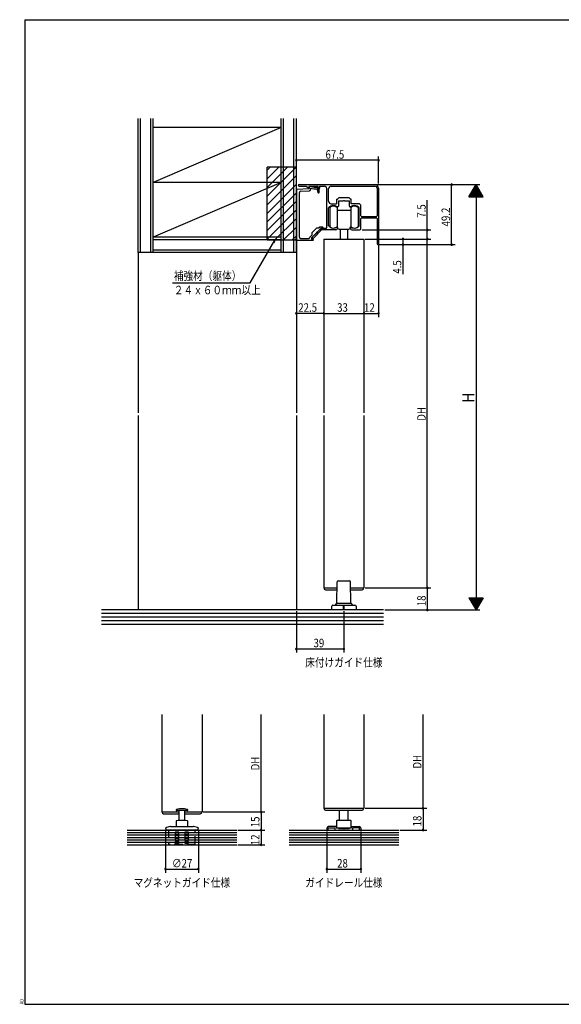
# Model space of a CAD drawing. Extents: x 19 to 1166, y 16 to 831.
# Drawn here: x 19 to 464, y 16 to 825 of the extents above; entities that cross this region are included whole.
import ezdxf
from ezdxf.enums import TextEntityAlignment as Align

# ---------------------------------------------------------------- set-up
doc = ezdxf.new("R2010")
doc.units = 0
doc.linetypes.add('DASHED2', pattern=[9.525, 6.35, -3.175])
for name, color, linetype in [('KI1', 7, 'CONTINUOUS'), ('KI2', 4, 'CONTINUOUS'), ('MJ', 2, 'CONTINUOUS'), ('OS', 2, 'CONTINUOUS'), ('SU', 3, 'CONTINUOUS'), ('TS', 6, 'DASHED2'), ('WK', 7, 'CONTINUOUS')]:
    doc.layers.add(name, color=color, linetype=linetype)
doc.styles.get("Standard").update_dxf_attribs({"font": 'romans.shx', "width": 0.83, "bigfont": 'extfont.shx'})

msp = doc.modelspace()

# ---------------------------------------------------------------- linework, layer by layer
at = {"layer": 'KI1'}
for p, q in [((248.59, 689.31), (310.94, 689.31)), ((248.59, 688.01), (254.44, 688.01)), ((254.44, 688.01), (256.47, 686.66)), ((256.64, 688.01), (263.84, 688.01)), ((256.64, 688.01), (256.92, 686.99)), ((256.94, 688.01), (256.94, 686.11)), ((256.94, 688.01), (260.94, 687.11)), ((264.34, 687.51), (264.34, 686.31)), ((265.34, 688.01), (269.44, 688.01)), ((265.34, 688.01), (265.34, 686.31)), ((274.94, 688.01), (310.94, 688.01)), ((246.94, 685.61), (256.94, 686.11)), ((246.94, 680.81), (246.94, 684.61)), ((246.94, 674.81), (246.94, 679.81)), ((248.94, 677.76), (248.94, 682.95)), ((249.89, 683.95), (257.19, 684.32)), ((258.14, 686.51), (258.14, 685.31)), ((258.14, 686.51), (260.69, 685.93)), ((260.91, 685.91), (263.34, 685.91)), ((260.94, 687.11), (263.34, 687.11)), ((263.9, 684.72), (264.34, 686.31)), ((263.96, 683.51), (264.17, 682.93)), ((264.87, 684.46), (265.3, 686.04)), ((264.89, 683.85), (265.1, 683.28)), ((271.44, 654.31), (271.44, 686.01)), ((272.94, 675.61), (272.94, 686.01)), ((312.64, 686.31), (312.64, 663.76)), ((313.94, 686.31), (313.94, 640.76)), ((246.94, 666.81), (246.94, 673.81)), ((248.94, 663.76), (248.94, 676.85)), ((274.94, 673.61), (279.44, 673.61)), ((279.44, 677.11), (279.44, 673.61)), ((279.74, 677.41), (280.14, 677.41)), ((280.44, 671.11), (280, 671.11)), ((281.44, 678.71), (280.14, 677.41)), ((280.94, 675.91), (284.98, 675.91)), ((280.94, 675.91), (280.94, 671.61)), ((281.44, 678.71), (289.44, 678.71)), ((285.89, 675.91), (289.94, 675.91)), ((289.44, 678.71), (290.74, 677.41)), ((289.94, 671.61), (289.94, 675.91)), ((290.44, 671.11), (290.87, 671.11)), ((291.14, 677.41), (290.74, 677.41)), ((291.44, 673.61), (291.44, 677.11)), ((297.44, 673.61), (291.44, 673.61)), ((299.44, 663.76), (299.44, 671.61)), ((246.94, 660.81), (246.94, 665.81)), ((272.94, 655.58), (272.94, 670.36)), ((297.94, 655.58), (297.94, 670.36)), ((299.94, 663.26), (312.14, 663.26)), ((246.94, 644.61), (246.94, 659.81)), ((248.94, 646.11), (248.94, 662.85)), ((299.44, 653.11), (299.44, 661.46)), ((299.94, 661.96), (312.14, 661.96)), ((312.64, 661.46), (312.64, 640.76)), ((257.44, 646.23), (259.08, 647.87)), ((258.94, 645.61), (262.85, 649.52)), ((259.08, 649.71), (263.32, 653.95)), ((259.08, 649.71), (259.08, 647.87)), ((266.5, 653.22), (259.61, 646.33)), ((260.46, 645.48), (263.67, 648.69)), ((263.32, 653.95), (265.16, 653.95)), ((263.5, 650.17), (266.94, 653.61)), ((264.32, 649.34), (267.08, 652.11)), ((265.16, 653.95), (265.81, 654.61)), ((265.81, 654.61), (267.94, 654.61)), ((270.44, 653.31), (266.71, 653.31)), ((266.94, 653.61), (267.94, 653.61)), ((278.94, 652.11), (267.08, 652.11)), ((279.94, 654.11), (279.94, 653.11)), ((290.94, 654.11), (290.94, 653.11)), ((291.94, 652.11), (298.44, 652.11)), ((246.44, 643.11), (246.44, 501.86)), ((246.94, 643.61), (259.94, 643.61)), ((249.94, 645.11), (256.44, 645.11)), ((257.44, 646.23), (257.44, 646.11)), ((258.94, 645.61), (258.94, 644.61)), ((258.94, 644.61), (259.94, 644.61)), ((268.94, 644.61), (301.94, 644.61)), ((268.94, 644.61), (268.94, 501.86)), ((301.94, 644.61), (301.94, 501.86)), ((246.44, 499.86), (246.44, 340.11)), ((268.94, 499.86), (268.94, 358.11)), ((301.94, 499.86), (301.94, 358.11)), ((268.94, 358.11), (279.83, 358.11)), ((291.04, 358.11), (301.94, 358.11)), ((135.94, 254.28), (135.94, 174.28)), ((168.94, 254.28), (168.94, 174.28)), ((268.94, 254.28), (268.94, 177.28)), ((301.94, 254.28), (301.94, 177.28)), ((135.94, 174.28), (150.04, 174.28)), ((154.84, 174.28), (168.94, 174.28)), ((268.94, 177.28), (301.94, 177.28)), ((279.19, 162.28), (272.94, 162.28)), ((279.19, 162.28), (279.19, 161.08)), ((291.69, 162.28), (297.94, 162.28)), ((291.69, 161.08), (291.69, 162.28)), ((271.44, 160.78), (271.44, 159.28)), ((271.44, 159.28), (272.64, 159.28)), ((272.64, 161.08), (277.99, 161.08)), ((272.64, 159.28), (272.64, 161.08)), ((277.99, 161.08), (277.99, 159.78)), ((278.49, 159.28), (292.39, 159.28)), ((279.19, 161.08), (280.64, 161.08)), ((280.94, 160.78), (280.94, 160.48)), ((280.94, 160.48), (285.14, 160.48)), ((285.74, 160.48), (289.94, 160.48)), ((289.94, 160.48), (289.94, 160.78)), ((290.24, 161.08), (291.69, 161.08)), ((298.24, 161.08), (292.89, 161.08)), ((292.89, 159.78), (292.89, 161.08)), ((298.24, 159.28), (298.24, 161.08)), ((299.44, 159.28), (298.24, 159.28)), ((299.44, 160.78), (299.44, 159.28))]:
    msp.add_line(p, q, dxfattribs=at)
for centre, radius, start, end in [((248.59, 688.66), 0.65, 90, 270), ((263.84, 687.51), 0.5, 0, 90), ((269.44, 686.01), 2, 0, 90), ((274.94, 686.01), 2, 90, 180), ((310.94, 686.31), 3, 0, 90), ((310.94, 686.31), 1.7, 0, 90), ((246.94, 685.11), 0.5, 90, 270), ((246.94, 680.31), 0.5, 90, 270), ((249.94, 682.95), 1, 92.86241, 180), ((256.64, 686.91), 0.3, 236.42929, 15.82662), ((257.14, 685.31), 1, 272.86241, 0), ((260.91, 686.91), 1, 257.31962, 270), ((263.34, 686.51), 0.6, 270, 90), ((265.83, 684.2), 2, 164.74488, 200.16998), ((264.64, 683.11), 0.5, 200.16998, 20.16998), ((265.83, 684.2), 1, 164.74488, 200.16998), ((264.34, 686.31), 1, 344.74488, 0), ((246.94, 674.31), 0.5, 90, 270), ((249.14, 677.31), 0.5, 113.57818, 246.42182), ((274.94, 675.61), 2, 180, 270), ((276.84, 666.61), 5.5, 54.9032, 133.81306), ((279.74, 677.11), 0.3, 90, 180), ((280.44, 671.61), 0.5, 270, 0), ((285.44, 675.71), 0.5, 23.57818, 156.42182), ((290.44, 671.61), 0.5, 180, 270), ((294.04, 666.61), 5.5, 46.18694, 125.0968), ((291.14, 677.11), 0.3, 0, 90), ((297.44, 671.61), 2, 0, 90), ((246.94, 666.31), 0.5, 90, 270), ((249.14, 663.31), 0.5, 113.57818, 246.42182), ((273.24, 670.36), 0.3, 133.81306, 180), ((297.64, 670.36), 0.3, 0, 46.18694), ((299.94, 663.76), 0.5, 180, 270), ((312.14, 663.76), 0.5, 270, 0), ((246.94, 660.31), 0.5, 90, 270), ((273.24, 655.58), 0.3, 180, 220.00775), ((276.84, 658.61), 5, 220.00775, 301.89079), ((294.04, 658.61), 5, 238.10921, 319.99225), ((297.64, 655.58), 0.3, 319.99225, 0), ((299.94, 661.46), 0.5, 90, 180), ((312.14, 661.46), 0.5, 0, 90), ((263.32, 649.71), 0.5, 68.57818, 201.42182), ((264.14, 648.88), 0.5, 68.57818, 201.42182), ((266.71, 653.01), 0.3, 90, 135), ((267.94, 654.11), 0.5, 270, 90), ((270.44, 654.31), 1, 270, 0), ((278.94, 653.11), 1, 270, 0), ((279.64, 654.11), 0.3, 0, 121.89079), ((291.24, 654.11), 0.3, 58.10921, 180), ((291.94, 653.11), 1, 180, 270), ((298.44, 653.11), 1, 270, 0), ((246.94, 644.11), 0.5, 90, 270), ((249.94, 646.11), 1, 180, 270), ((256.44, 646.11), 1, 270, 0), ((260.04, 645.91), 0.6, 135, 315), ((259.94, 644.11), 0.5, 270, 90), ((313.29, 640.76), 0.65, 180, 0), ((272.94, 160.78), 1.5, 90, 180), ((297.94, 160.78), 1.5, 0, 90), ((278.49, 159.78), 0.5, 180, 270), ((280.64, 160.78), 0.3, 0, 90), ((285.44, 160.48), 0.3, 180, 0), ((290.24, 160.78), 0.3, 90, 180), ((292.39, 159.78), 0.5, 270, 0)]:
    msp.add_arc(centre, radius, start, end, dxfattribs=at)
at = {"layer": 'KI2'}
for p, q in [((273.84, 670.61), (273.84, 654.61)), ((279.84, 670.61), (279.84, 668.11)), ((279.84, 668.11), (279.84, 654.61)), ((291.04, 668.11), (279.84, 668.11)), ((291.04, 670.61), (291.04, 668.61)), ((291.04, 668.61), (291.04, 662.61)), ((297.04, 670.61), (297.04, 666.96)), ((297.04, 666.96), (297.04, 662.61)), ((291.04, 662.61), (291.04, 656.61)), ((291.04, 656.61), (291.04, 654.61)), ((297.04, 662.61), (297.04, 658.26)), ((297.04, 658.26), (297.04, 654.61)), ((281.44, 652.61), (289.44, 652.61)), ((282.44, 652.61), (282.44, 644.61)), ((288.44, 652.61), (288.44, 644.61)), ((280.92, 364.11), (289.95, 364.11)), ((270.44, 356.61), (279.8, 356.61)), ((279.61, 345.61), (279.92, 363.12)), ((291.26, 345.61), (290.95, 363.12)), ((291.07, 356.61), (300.44, 356.61)), ((275.44, 340.11), (275.44, 343.11)), ((295.44, 340.11), (275.44, 340.11)), ((276.44, 344.11), (294.44, 344.11)), ((278.44, 344.11), (279.61, 345.61)), ((279.61, 345.61), (291.26, 345.61)), ((285.14, 340.11), (285.14, 344.11)), ((285.74, 340.11), (285.74, 344.11)), ((291.26, 345.61), (292.44, 344.11)), ((295.44, 343.11), (295.44, 340.11)), ((137.44, 172.78), (150.04, 172.78)), ((148.69, 175.28), (148.14, 175.28)), ((156.74, 175.28), (148.69, 175.28)), ((150.04, 175.28), (150.04, 167.28)), ((150.69, 176.68), (150.44, 176.68)), ((154.44, 176.68), (150.69, 176.68)), ((154.84, 167.28), (154.84, 175.28)), ((154.84, 172.78), (167.44, 172.78)), ((270.44, 175.78), (300.44, 175.78)), ((281.94, 167.08), (281.94, 175.78)), ((288.94, 167.08), (288.94, 175.78)), ((142.81, 162.25), (139.68, 161.41)), ((143.07, 162.28), (152.44, 162.28)), ((147.64, 166.71), (147.64, 162.28)), ((149.44, 167.28), (147.88, 167.01)), ((155.44, 167.28), (149.44, 167.28)), ((152.44, 162.28), (161.8, 162.28)), ((156.99, 167.01), (155.44, 167.28)), ((157.24, 162.28), (157.24, 166.71)), ((165.19, 161.41), (162.06, 162.25)), ((279.44, 166.88), (279.64, 167.08)), ((279.44, 166.88), (279.44, 161.28)), ((291.24, 167.08), (279.64, 167.08)), ((291.24, 167.08), (291.44, 166.88)), ((291.44, 161.28), (291.44, 166.88)), ((138.94, 160.44), (138.94, 160.38)), ((139.4, 160.38), (138.94, 160.38)), ((139.4, 159.28), (139.4, 160.38)), ((165.47, 159.28), (139.4, 159.28)), ((165.47, 160.38), (165.47, 159.28)), ((165.94, 160.38), (165.47, 160.38)), ((165.94, 160.38), (165.94, 160.44)), ((279.64, 161.08), (279.44, 161.28)), ((279.64, 161.08), (291.24, 161.08)), ((291.44, 161.28), (291.24, 161.08))]:
    msp.add_line(p, q, dxfattribs=at)
for centre, radius, start, end in [((276.84, 666.61), 5, 53.1301, 126.8699), ((294.04, 666.61), 5, 53.1301, 126.8699), ((278.44, 653.61), 2, 0, 45.573), ((292.44, 653.61), 2, 134.427, 180), ((276.84, 658.61), 5, 233.1301, 306.8699), ((281.44, 653.61), 1, 180, 270), ((289.44, 653.61), 1, 270, 0), ((294.04, 658.61), 5, 233.1301, 306.8699), ((280.92, 363.11), 1, 90, 179), ((289.95, 363.11), 1, 1, 90), ((270.44, 358.11), 1.5, 180, 270), ((300.44, 358.11), 1.5, 270, 0), ((276.44, 343.11), 1, 90, 180), ((294.44, 343.11), 1, 0, 90), ((137.44, 174.28), 1.5, 180, 270), ((148.14, 175.78), 0.5, 109.73161, 270), ((150.44, 169.37), 7.31, 90, 109.73161), ((154.44, 169.37), 7.31, 70.26839, 90), ((156.74, 175.78), 0.5, 270, 70.26839), ((167.44, 174.28), 1.5, 270, 0), ((270.44, 177.28), 1.5, 180, 270), ((300.44, 177.28), 1.5, 270, 0), ((143.07, 161.28), 1, 90, 105), ((147.94, 166.71), 0.3, 100, 180), ((156.94, 166.71), 0.3, 0, 80), ((161.8, 161.28), 1, 75, 90), ((139.94, 160.44), 1, 105, 180), ((164.94, 160.44), 1, 0, 75)]:
    msp.add_arc(centre, radius, start, end, dxfattribs=at)
at = {"layer": 'OS'}
for p, q in [((116.44, 633.61), (116.44, 743.61)), ((118.44, 633.61), (118.44, 743.61)), ((126.94, 633.61), (126.94, 743.61)), ((128.94, 633.61), (128.94, 743.61)), ((233.94, 736.11), (128.94, 691.11)), ((233.94, 736.11), (128.94, 736.11)), ((233.94, 633.61), (233.94, 743.61)), ((235.94, 633.61), (235.94, 743.61)), ((244.44, 633.61), (244.44, 743.61)), ((246.44, 633.61), (246.44, 743.61)), ((222.44, 701.09), (224.95, 703.61)), ((222.44, 694.02), (232.02, 703.61)), ((222.44, 686.95), (239.09, 703.61)), ((222.44, 679.88), (246.16, 703.61)), ((222.44, 643.61), (222.44, 703.61)), ((246.44, 703.61), (222.44, 703.61)), ((222.44, 672.81), (246.44, 696.81)), ((233.94, 691.11), (128.94, 691.11)), ((233.94, 691.11), (128.94, 646.11)), ((222.44, 665.74), (246.44, 689.74)), ((222.44, 658.67), (246.44, 682.67)), ((222.44, 651.6), (246.44, 675.6)), ((222.44, 644.53), (246.44, 668.53)), ((228.59, 643.61), (246.44, 661.45)), ((235.66, 643.61), (246.44, 654.38)), ((242.73, 643.61), (246.44, 647.31)), ((233.94, 646.11), (128.94, 646.11)), ((233.94, 644.11), (128.94, 644.11)), ((246.44, 643.61), (222.44, 643.61)), ((244.82, 643.81), (246.44, 645.42)), ((246.44, 633.61), (116.44, 633.61)), ((116.44, 633.61), (116.44, 501.86)), ((233.94, 635.61), (128.94, 635.61)), ((116.44, 499.86), (116.44, 340.11)), ((317.94, 340.11), (86.44, 340.11)), ((317.94, 337.11), (86.44, 337.11)), ((317.94, 334.11), (86.44, 334.11)), ((317.94, 331.11), (86.44, 331.11)), ((317.94, 328.11), (86.44, 328.11)), ((107.44, 159.28), (197.44, 159.28)), ((107.44, 157.28), (197.44, 157.28)), ((107.44, 155.28), (197.44, 155.28)), ((240.44, 159.28), (330.44, 159.28)), ((240.44, 157.28), (330.44, 157.28)), ((240.44, 155.28), (330.44, 155.28)), ((107.44, 153.28), (197.44, 153.28)), ((107.44, 151.28), (197.44, 151.28)), ((107.44, 149.28), (197.44, 149.28)), ((107.44, 147.28), (197.44, 147.28)), ((240.44, 153.28), (330.44, 153.28)), ((240.44, 151.28), (330.44, 151.28)), ((240.44, 149.28), (330.44, 149.28)), ((240.44, 147.28), (330.44, 147.28))]:
    msp.add_line(p, q, dxfattribs=at)
at = {"layer": 'SU'}
for p, q in [((246.44, 690.31), (246.44, 712.31)), ((313.94, 690.31), (313.94, 712.31)), ((313.94, 709.31), (246.44, 709.31)), ((307.94, 689.31), (396.94, 689.31)), ((373.94, 640.11), (373.94, 689.31)), ((387.94, 679.31), (393.94, 689.31)), ((392.69, 687.24), (395.18, 687.24)), ((392.81, 687.44), (395.06, 687.44)), ((392.93, 687.64), (394.94, 687.64)), ((393.05, 687.84), (394.82, 687.84)), ((393.17, 688.04), (394.7, 688.04)), ((393.29, 688.24), (394.58, 688.24)), ((393.41, 688.44), (394.46, 688.44)), ((393.53, 688.64), (394.34, 688.64)), ((393.65, 688.84), (394.22, 688.84)), ((393.77, 689.04), (394.1, 689.04)), ((393.89, 689.24), (393.98, 689.24)), ((399.94, 679.31), (393.94, 689.31)), ((393.94, 689.31), (393.94, 340.11)), ((387.94, 679.31), (399.94, 679.31)), ((388.01, 679.44), (399.86, 679.44)), ((388.13, 679.64), (399.74, 679.64)), ((388.25, 679.84), (399.62, 679.84)), ((388.37, 680.04), (399.5, 680.04)), ((388.49, 680.24), (399.38, 680.24)), ((388.61, 680.44), (399.26, 680.44)), ((388.73, 680.64), (399.14, 680.64)), ((388.85, 680.84), (399.02, 680.84)), ((388.97, 681.04), (398.9, 681.04)), ((389.09, 681.24), (398.78, 681.24)), ((389.21, 681.44), (398.66, 681.44)), ((389.33, 681.64), (398.54, 681.64)), ((389.45, 681.84), (398.42, 681.84)), ((389.57, 682.04), (398.3, 682.04)), ((389.69, 682.24), (398.18, 682.24)), ((389.81, 682.44), (398.06, 682.44)), ((389.93, 682.64), (397.94, 682.64)), ((390.05, 682.84), (397.82, 682.84)), ((390.17, 683.04), (397.7, 683.04)), ((390.29, 683.24), (397.58, 683.24)), ((390.41, 683.44), (397.46, 683.44)), ((390.53, 683.64), (397.34, 683.64)), ((390.65, 683.84), (397.22, 683.84)), ((390.77, 684.04), (397.1, 684.04)), ((390.89, 684.24), (396.98, 684.24)), ((391.01, 684.44), (396.86, 684.44)), ((391.13, 684.64), (396.74, 684.64)), ((391.25, 684.84), (396.62, 684.84)), ((391.37, 685.04), (396.5, 685.04)), ((391.49, 685.24), (396.38, 685.24)), ((391.61, 685.44), (396.26, 685.44)), ((391.73, 685.64), (396.14, 685.64)), ((391.85, 685.84), (396.02, 685.84)), ((391.97, 686.04), (395.9, 686.04)), ((392.09, 686.24), (395.78, 686.24)), ((392.21, 686.44), (395.66, 686.44)), ((392.33, 686.64), (395.54, 686.64)), ((392.45, 686.84), (395.42, 686.84)), ((392.57, 687.04), (395.3, 687.04)), ((353.94, 652.11), (353.94, 676.48)), ((300.44, 652.11), (356.94, 652.11)), ((353.94, 644.61), (353.94, 652.11)), ((208.54, 608.61), (228.74, 643.61)), ((228.74, 643.61), (227.27, 641.69)), ((228.74, 643.61), (227.82, 641.37)), ((268.94, 643.61), (268.94, 580.61)), ((301.94, 643.61), (301.94, 580.61)), ((302.94, 644.61), (356.94, 644.61)), ((313.94, 639.76), (313.94, 580.61)), ((314.29, 640.11), (376.94, 640.11)), ((333.94, 644.61), (333.94, 640.11)), ((333.94, 640.11), (333.94, 615.73)), ((353.94, 358.11), (353.94, 644.61)), ((246.44, 632.61), (246.44, 580.61)), ((144.81, 608.61), (208.54, 608.61)), ((268.94, 583.61), (246.44, 583.61)), ((268.94, 583.61), (301.94, 583.61)), ((301.94, 583.61), (313.94, 583.61)), ((302.94, 358.11), (356.94, 358.11)), ((353.94, 358.11), (353.94, 340.11)), ((387.94, 350.11), (393.94, 340.11)), ((387.94, 350.11), (399.94, 350.11)), ((388.01, 349.97), (399.86, 349.97)), ((388.13, 349.77), (399.74, 349.77)), ((388.25, 349.57), (399.62, 349.57)), ((388.37, 349.37), (399.5, 349.37)), ((388.49, 349.17), (399.38, 349.17)), ((388.61, 348.97), (399.26, 348.97)), ((388.73, 348.77), (399.14, 348.77)), ((388.85, 348.57), (399.02, 348.57)), ((388.97, 348.37), (398.9, 348.37)), ((389.09, 348.17), (398.78, 348.17)), ((389.21, 347.97), (398.66, 347.97)), ((389.33, 347.77), (398.54, 347.77)), ((399.94, 350.11), (393.94, 340.11)), ((318.94, 340.11), (396.94, 340.11)), ((389.45, 347.57), (398.42, 347.57)), ((389.57, 347.37), (398.3, 347.37)), ((389.69, 347.17), (398.18, 347.17)), ((389.81, 346.97), (398.06, 346.97)), ((389.93, 346.77), (397.94, 346.77)), ((390.05, 346.57), (397.82, 346.57)), ((390.17, 346.37), (397.7, 346.37)), ((390.29, 346.17), (397.58, 346.17)), ((390.41, 345.97), (397.46, 345.97)), ((390.53, 345.77), (397.34, 345.77)), ((390.65, 345.57), (397.22, 345.57)), ((390.77, 345.37), (397.1, 345.37)), ((390.89, 345.17), (396.98, 345.17)), ((391.01, 344.97), (396.86, 344.97)), ((391.13, 344.77), (396.74, 344.77)), ((391.25, 344.57), (396.62, 344.57)), ((391.37, 344.37), (396.5, 344.37)), ((391.49, 344.17), (396.38, 344.17)), ((391.61, 343.97), (396.26, 343.97)), ((391.73, 343.77), (396.14, 343.77)), ((391.85, 343.57), (396.02, 343.57)), ((391.97, 343.37), (395.9, 343.37)), ((392.09, 343.17), (395.78, 343.17)), ((392.21, 342.97), (395.66, 342.97)), ((392.33, 342.77), (395.54, 342.77)), ((392.45, 342.57), (395.42, 342.57)), ((392.57, 342.37), (395.3, 342.37)), ((392.69, 342.17), (395.18, 342.17)), ((392.81, 341.97), (395.06, 341.97)), ((392.93, 341.77), (394.94, 341.77)), ((393.05, 341.57), (394.82, 341.57)), ((393.17, 341.37), (394.7, 341.37)), ((393.29, 341.17), (394.58, 341.17)), ((393.41, 340.97), (394.46, 340.97)), ((393.53, 340.77), (394.34, 340.77)), ((393.65, 340.57), (394.22, 340.57)), ((393.77, 340.37), (394.1, 340.37)), ((393.89, 340.17), (393.98, 340.17)), ((246.44, 339.11), (246.44, 305.11)), ((285.44, 339.11), (285.44, 305.11)), ((246.44, 308.11), (285.44, 308.11)), ((217.44, 174.28), (217.44, 254.28)), ((350.44, 177.28), (350.44, 254.28)), ((169.94, 174.28), (220.44, 174.28)), ((217.44, 174.28), (217.44, 159.28)), ((302.94, 177.28), (353.44, 177.28)), ((350.44, 177.28), (350.44, 159.28)), ((138.94, 159.36), (138.94, 124.28)), ((165.94, 159.38), (165.94, 124.28)), ((198.44, 159.28), (220.44, 159.28)), ((217.44, 159.28), (217.44, 147.28)), ((271.44, 158.28), (271.44, 124.28)), ((299.44, 158.28), (299.44, 124.28)), ((331.44, 159.28), (353.44, 159.28)), ((198.44, 147.28), (220.44, 147.28)), ((138.94, 127.28), (165.94, 127.28)), ((271.44, 127.28), (299.44, 127.28))]:
    msp.add_line(p, q, dxfattribs=at)
for centre, start, end in [((246.44, 709.31), 0, 180), ((246.44, 709.31), 180, 0), ((313.94, 709.31), 0, 180), ((313.94, 709.31), 180, 0), ((373.94, 689.31), 90, 270), ((373.94, 689.31), 270, 90), ((353.94, 652.11), 90, 270), ((353.94, 652.11), 270, 90), ((333.94, 644.61), 90, 270), ((333.94, 640.11), 90, 270), ((333.94, 644.61), 270, 90), ((333.94, 640.11), 270, 90), ((353.94, 644.61), 90, 270), ((353.94, 644.61), 270, 90), ((373.94, 640.11), 90, 270), ((373.94, 640.11), 270, 90), ((246.44, 583.61), 0, 180), ((246.44, 583.61), 180, 0), ((268.94, 583.61), 0, 180), ((268.94, 583.61), 180, 0), ((301.94, 583.61), 0, 180), ((301.94, 583.61), 180, 0), ((313.94, 583.61), 0, 180), ((313.94, 583.61), 180, 0), ((353.94, 358.11), 90, 270), ((353.94, 358.11), 270, 90), ((353.94, 340.11), 90, 270), ((353.94, 340.11), 270, 90), ((246.44, 308.11), 0, 180), ((246.44, 308.11), 180, 0), ((285.44, 308.11), 0, 180), ((285.44, 308.11), 180, 0), ((350.44, 177.28), 90, 270), ((350.44, 177.28), 270, 90), ((217.44, 174.28), 90, 270), ((217.44, 174.28), 270, 90), ((217.44, 159.28), 90, 270), ((217.44, 159.28), 270, 90), ((350.44, 159.28), 90, 270), ((350.44, 159.28), 270, 90), ((217.44, 147.28), 90, 270), ((217.44, 147.28), 270, 90), ((138.94, 127.28), 0, 180), ((138.94, 127.28), 180, 0), ((165.94, 127.28), 0, 180), ((165.94, 127.28), 180, 0), ((271.44, 127.28), 0, 180), ((271.44, 127.28), 180, 0), ((299.44, 127.28), 0, 180), ((299.44, 127.28), 180, 0)]:
    msp.add_arc(centre, 0.6, start, end, dxfattribs=at)
at = {"layer": 'TS'}
for p, q in [((141.54, 159.28), (141.54, 147.98)), ((149.94, 157.48), (146.94, 157.48)), ((146.94, 157.48), (146.94, 157.41)), ((146.94, 157.41), (146.94, 157.33)), ((146.94, 157.33), (146.94, 157.26)), ((146.94, 157.26), (146.94, 157.18)), ((146.94, 157.18), (146.94, 157.11)), ((146.94, 157.11), (146.94, 157.03)), ((146.94, 157.03), (146.94, 156.96)), ((146.94, 156.96), (146.94, 156.88)), ((146.94, 156.88), (146.94, 156.81)), ((146.94, 156.81), (146.94, 156.73)), ((146.94, 156.73), (146.94, 156.66)), ((146.94, 156.66), (146.94, 156.58)), ((146.94, 156.58), (146.94, 156.51)), ((146.94, 156.51), (146.94, 156.43)), ((146.94, 156.43), (146.94, 156.36)), ((146.94, 156.36), (146.94, 156.28)), ((146.94, 156.28), (146.94, 156.21)), ((146.94, 156.21), (146.94, 156.13)), ((146.94, 156.13), (146.94, 156.06)), ((146.94, 156.06), (146.94, 155.98)), ((146.94, 155.98), (149.94, 155.98)), ((149.94, 154.98), (146.94, 154.98)), ((146.94, 154.98), (146.94, 154.91)), ((146.94, 154.91), (146.94, 154.83)), ((146.94, 154.83), (146.94, 154.76)), ((146.94, 154.76), (146.94, 154.68)), ((146.94, 154.68), (146.94, 154.61)), ((146.94, 154.61), (146.94, 154.53)), ((146.94, 154.53), (146.94, 154.46)), ((146.94, 154.46), (146.94, 154.38)), ((146.94, 154.38), (146.94, 154.31)), ((146.94, 154.31), (146.94, 154.23)), ((146.94, 154.23), (146.94, 154.16)), ((146.94, 154.16), (146.94, 154.08)), ((146.94, 154.08), (146.94, 154.01)), ((146.94, 154.01), (146.94, 153.93)), ((146.94, 153.93), (146.94, 153.86)), ((146.94, 153.86), (146.94, 153.78)), ((146.94, 153.78), (146.94, 153.71)), ((146.94, 153.71), (146.94, 153.63)), ((146.94, 153.63), (146.94, 153.56)), ((149.94, 157.44), (149.94, 157.48)), ((149.94, 157.4), (149.94, 157.44)), ((149.94, 157.35), (149.94, 157.4)), ((149.94, 157.31), (149.94, 157.35)), ((149.94, 157.27), (149.94, 157.31)), ((149.94, 157.23), (149.94, 157.27)), ((149.94, 157.18), (149.94, 157.23)), ((149.94, 157.14), (149.94, 157.18)), ((149.94, 157.1), (149.94, 157.14)), ((149.94, 157.05), (149.94, 157.1)), ((149.94, 157.01), (149.94, 157.05)), ((149.94, 156.97), (149.94, 157.01)), ((149.94, 156.93), (149.94, 156.97)), ((149.94, 156.88), (149.94, 156.93)), ((149.94, 156.84), (149.94, 156.88)), ((149.94, 156.8), (149.94, 156.84)), ((149.94, 156.75), (149.94, 156.8)), ((149.94, 156.71), (149.94, 156.75)), ((149.94, 156.67), (149.94, 156.71)), ((149.94, 156.63), (149.94, 156.67)), ((149.94, 156.58), (149.94, 156.63)), ((149.94, 156.54), (149.94, 156.58)), ((149.94, 156.5), (149.94, 156.54)), ((149.94, 156.45), (149.94, 156.5)), ((149.94, 156.41), (149.94, 156.45)), ((149.94, 156.37), (149.94, 156.41)), ((149.94, 156.33), (149.94, 156.37)), ((149.94, 156.28), (149.94, 156.33)), ((149.94, 156.24), (149.94, 156.28)), ((149.94, 156.2), (149.94, 156.24)), ((149.94, 156.15), (149.94, 156.2)), ((149.94, 156.11), (149.94, 156.15)), ((149.94, 156.07), (149.94, 156.11)), ((149.94, 156.03), (149.94, 156.07)), ((149.94, 155.98), (149.94, 156.03)), ((149.94, 154.94), (149.94, 154.98)), ((149.94, 154.9), (149.94, 154.94)), ((149.94, 154.85), (149.94, 154.9)), ((149.94, 154.81), (149.94, 154.85)), ((149.94, 154.77), (149.94, 154.81)), ((149.94, 154.73), (149.94, 154.77)), ((149.94, 154.68), (149.94, 154.73)), ((149.94, 154.64), (149.94, 154.68)), ((149.94, 154.6), (149.94, 154.64)), ((149.94, 154.55), (149.94, 154.6)), ((149.94, 154.51), (149.94, 154.55)), ((149.94, 154.47), (149.94, 154.51)), ((149.94, 154.43), (149.94, 154.47)), ((149.94, 154.38), (149.94, 154.43)), ((149.94, 154.34), (149.94, 154.38)), ((149.94, 154.3), (149.94, 154.34)), ((149.94, 154.25), (149.94, 154.3)), ((149.94, 154.21), (149.94, 154.25)), ((149.94, 154.17), (149.94, 154.21)), ((149.94, 154.13), (149.94, 154.17)), ((149.94, 154.08), (149.94, 154.13)), ((149.94, 154.04), (149.94, 154.08)), ((149.94, 154), (149.94, 154.04)), ((149.94, 153.95), (149.94, 154)), ((149.94, 153.91), (149.94, 153.95)), ((149.94, 153.87), (149.94, 153.91)), ((149.94, 153.83), (149.94, 153.87)), ((149.94, 153.78), (149.94, 153.83)), ((149.94, 153.74), (149.94, 153.78)), ((149.94, 153.7), (149.94, 153.74)), ((149.94, 153.65), (149.94, 153.7)), ((149.94, 153.61), (149.94, 153.65)), ((157.94, 157.48), (154.94, 157.48)), ((154.94, 157.48), (154.94, 157.44)), ((154.94, 157.44), (154.94, 157.4)), ((154.94, 157.4), (154.94, 157.35)), ((154.94, 157.35), (154.94, 157.31)), ((154.94, 157.31), (154.94, 157.27)), ((154.94, 157.27), (154.94, 157.23)), ((154.94, 157.23), (154.94, 157.18)), ((154.94, 157.18), (154.94, 157.14)), ((154.94, 157.14), (154.94, 157.1)), ((154.94, 157.1), (154.94, 157.05)), ((154.94, 157.05), (154.94, 157.01)), ((154.94, 157.01), (154.94, 156.97)), ((154.94, 156.97), (154.94, 156.93)), ((154.94, 156.93), (154.94, 156.88)), ((154.94, 156.88), (154.94, 156.84)), ((154.94, 156.84), (154.94, 156.8)), ((154.94, 156.8), (154.94, 156.75)), ((154.94, 156.75), (154.94, 156.71)), ((154.94, 156.71), (154.94, 156.67)), ((154.94, 156.67), (154.94, 156.63)), ((154.94, 156.63), (154.94, 156.58)), ((154.94, 156.58), (154.94, 156.54)), ((154.94, 156.54), (154.94, 156.5)), ((154.94, 156.5), (154.94, 156.45)), ((154.94, 156.45), (154.94, 156.41)), ((154.94, 156.41), (154.94, 156.37)), ((154.94, 156.37), (154.94, 156.33)), ((154.94, 156.33), (154.94, 156.28)), ((154.94, 156.28), (154.94, 156.24)), ((154.94, 156.24), (154.94, 156.2)), ((154.94, 156.2), (154.94, 156.15)), ((154.94, 156.15), (154.94, 156.11)), ((154.94, 156.11), (154.94, 156.07)), ((154.94, 156.07), (154.94, 156.03)), ((154.94, 156.03), (154.94, 155.98)), ((154.94, 155.98), (157.94, 155.98)), ((157.94, 154.98), (154.94, 154.98)), ((154.94, 154.98), (154.94, 154.94)), ((154.94, 154.94), (154.94, 154.9)), ((154.94, 154.9), (154.94, 154.85)), ((154.94, 154.85), (154.94, 154.81)), ((154.94, 154.81), (154.94, 154.77)), ((154.94, 154.77), (154.94, 154.73)), ((154.94, 154.73), (154.94, 154.68)), ((154.94, 154.68), (154.94, 154.64)), ((154.94, 154.64), (154.94, 154.6)), ((154.94, 154.6), (154.94, 154.55)), ((154.94, 154.55), (154.94, 154.51)), ((154.94, 154.51), (154.94, 154.47)), ((154.94, 154.47), (154.94, 154.43)), ((154.94, 154.43), (154.94, 154.38)), ((154.94, 154.38), (154.94, 154.34)), ((154.94, 154.34), (154.94, 154.3)), ((154.94, 154.3), (154.94, 154.25)), ((154.94, 154.25), (154.94, 154.21)), ((154.94, 154.21), (154.94, 154.17)), ((154.94, 154.17), (154.94, 154.13)), ((154.94, 154.13), (154.94, 154.08)), ((154.94, 154.08), (154.94, 154.04)), ((154.94, 154.04), (154.94, 154)), ((154.94, 154), (154.94, 153.95)), ((154.94, 153.95), (154.94, 153.91)), ((154.94, 153.91), (154.94, 153.87)), ((154.94, 153.87), (154.94, 153.83)), ((154.94, 153.83), (154.94, 153.78)), ((154.94, 153.78), (154.94, 153.74)), ((154.94, 153.74), (154.94, 153.7)), ((154.94, 153.7), (154.94, 153.65)), ((154.94, 153.65), (154.94, 153.61)), ((157.94, 157.41), (157.94, 157.48)), ((157.94, 157.33), (157.94, 157.41)), ((157.94, 157.26), (157.94, 157.33)), ((157.94, 157.18), (157.94, 157.26)), ((157.94, 157.11), (157.94, 157.18)), ((157.94, 157.03), (157.94, 157.11)), ((157.94, 156.96), (157.94, 157.03)), ((157.94, 156.88), (157.94, 156.96)), ((157.94, 156.81), (157.94, 156.88)), ((157.94, 156.73), (157.94, 156.81)), ((157.94, 156.66), (157.94, 156.73)), ((157.94, 156.58), (157.94, 156.66)), ((157.94, 156.51), (157.94, 156.58)), ((157.94, 156.43), (157.94, 156.51)), ((157.94, 156.36), (157.94, 156.43)), ((157.94, 156.28), (157.94, 156.36)), ((157.94, 156.21), (157.94, 156.28)), ((157.94, 156.13), (157.94, 156.21)), ((157.94, 156.06), (157.94, 156.13)), ((157.94, 155.98), (157.94, 156.06)), ((157.94, 154.91), (157.94, 154.98)), ((157.94, 154.83), (157.94, 154.91)), ((157.94, 154.76), (157.94, 154.83)), ((157.94, 154.68), (157.94, 154.76)), ((157.94, 154.61), (157.94, 154.68)), ((157.94, 154.53), (157.94, 154.61)), ((157.94, 154.46), (157.94, 154.53)), ((157.94, 154.38), (157.94, 154.46)), ((157.94, 154.31), (157.94, 154.38)), ((157.94, 154.23), (157.94, 154.31)), ((157.94, 154.16), (157.94, 154.23)), ((157.94, 154.08), (157.94, 154.16)), ((157.94, 154.01), (157.94, 154.08)), ((157.94, 153.93), (157.94, 154.01)), ((157.94, 153.86), (157.94, 153.93)), ((157.94, 153.78), (157.94, 153.86)), ((157.94, 153.71), (157.94, 153.78)), ((157.94, 153.63), (157.94, 153.71)), ((157.94, 153.56), (157.94, 153.63)), ((163.34, 147.98), (163.34, 159.28)), ((141.54, 147.98), (142.04, 147.48)), ((152.44, 147.48), (142.04, 147.48)), ((146.94, 153.56), (146.94, 153.48)), ((146.94, 153.48), (149.94, 153.48)), ((149.94, 152.48), (146.94, 152.48)), ((146.94, 152.48), (146.94, 152.41)), ((146.94, 152.41), (146.94, 152.33)), ((146.94, 152.33), (146.94, 152.26)), ((146.94, 152.26), (146.94, 152.18)), ((146.94, 152.18), (146.94, 152.11)), ((146.94, 152.11), (146.94, 152.03)), ((146.94, 152.03), (146.94, 151.96)), ((146.94, 151.96), (146.94, 151.88)), ((146.94, 151.88), (146.94, 151.81)), ((146.94, 151.81), (146.94, 151.73)), ((146.94, 151.73), (146.94, 151.66)), ((146.94, 151.66), (146.94, 151.58)), ((146.94, 151.58), (146.94, 151.51)), ((146.94, 151.51), (146.94, 151.43)), ((146.94, 151.43), (146.94, 151.36)), ((146.94, 151.36), (146.94, 151.28)), ((146.94, 151.28), (146.94, 151.21)), ((146.94, 151.21), (146.94, 151.13)), ((146.94, 151.13), (146.94, 151.06)), ((146.94, 151.06), (146.94, 150.98)), ((146.94, 150.98), (149.94, 150.98)), ((149.94, 149.98), (146.94, 149.98)), ((146.94, 149.98), (146.94, 149.91)), ((146.94, 149.91), (146.94, 149.83)), ((146.94, 149.83), (146.94, 149.76)), ((146.94, 149.76), (146.94, 149.68)), ((146.94, 149.68), (146.94, 149.61)), ((146.94, 149.61), (146.94, 149.53)), ((146.94, 149.53), (146.94, 149.46)), ((146.94, 149.46), (146.94, 149.38)), ((146.94, 149.38), (146.94, 149.31)), ((146.94, 149.31), (146.94, 149.23)), ((146.94, 149.23), (146.94, 149.16)), ((146.94, 149.16), (146.94, 149.08)), ((146.94, 149.08), (146.94, 149.01)), ((146.94, 149.01), (146.94, 148.93)), ((146.94, 148.93), (146.94, 148.86)), ((146.94, 148.86), (146.94, 148.78)), ((146.94, 148.78), (146.94, 148.71)), ((146.94, 148.71), (146.94, 148.63)), ((146.94, 148.63), (146.94, 148.56)), ((146.94, 148.56), (146.94, 148.48)), ((146.94, 148.48), (149.94, 148.48)), ((149.94, 153.57), (149.94, 153.61)), ((149.94, 153.53), (149.94, 153.57)), ((149.94, 153.48), (149.94, 153.53)), ((149.94, 152.44), (149.94, 152.48)), ((149.94, 152.4), (149.94, 152.44)), ((149.94, 152.35), (149.94, 152.4)), ((149.94, 152.31), (149.94, 152.35)), ((149.94, 152.27), (149.94, 152.31)), ((149.94, 152.23), (149.94, 152.27)), ((149.94, 152.18), (149.94, 152.23)), ((149.94, 152.14), (149.94, 152.18)), ((149.94, 152.1), (149.94, 152.14)), ((149.94, 152.05), (149.94, 152.1)), ((149.94, 152.01), (149.94, 152.05)), ((149.94, 151.97), (149.94, 152.01)), ((149.94, 151.93), (149.94, 151.97)), ((149.94, 151.88), (149.94, 151.93)), ((149.94, 151.84), (149.94, 151.88)), ((149.94, 151.8), (149.94, 151.84)), ((149.94, 151.75), (149.94, 151.8)), ((149.94, 151.71), (149.94, 151.75)), ((149.94, 151.67), (149.94, 151.71)), ((149.94, 151.63), (149.94, 151.67)), ((149.94, 151.58), (149.94, 151.63)), ((149.94, 151.54), (149.94, 151.58)), ((149.94, 151.5), (149.94, 151.54)), ((149.94, 151.45), (149.94, 151.5)), ((149.94, 151.41), (149.94, 151.45)), ((149.94, 151.37), (149.94, 151.41)), ((149.94, 151.33), (149.94, 151.37)), ((149.94, 151.28), (149.94, 151.33)), ((149.94, 151.24), (149.94, 151.28)), ((149.94, 151.2), (149.94, 151.24)), ((149.94, 151.15), (149.94, 151.2)), ((149.94, 151.11), (149.94, 151.15)), ((149.94, 151.07), (149.94, 151.11)), ((149.94, 151.03), (149.94, 151.07)), ((149.94, 150.98), (149.94, 151.03)), ((149.94, 149.94), (149.94, 149.98)), ((149.94, 149.9), (149.94, 149.94)), ((149.94, 149.85), (149.94, 149.9)), ((149.94, 149.81), (149.94, 149.85)), ((149.94, 149.77), (149.94, 149.81)), ((149.94, 149.73), (149.94, 149.77)), ((149.94, 149.68), (149.94, 149.73)), ((149.94, 149.64), (149.94, 149.68)), ((149.94, 149.6), (149.94, 149.64)), ((149.94, 149.55), (149.94, 149.6)), ((149.94, 149.51), (149.94, 149.55)), ((149.94, 149.47), (149.94, 149.51)), ((149.94, 149.43), (149.94, 149.47)), ((149.94, 149.38), (149.94, 149.43)), ((149.94, 149.34), (149.94, 149.38)), ((149.94, 149.3), (149.94, 149.34)), ((149.94, 149.25), (149.94, 149.3)), ((149.94, 149.21), (149.94, 149.25)), ((149.94, 149.17), (149.94, 149.21)), ((149.94, 149.13), (149.94, 149.17)), ((149.94, 149.08), (149.94, 149.13)), ((149.94, 149.04), (149.94, 149.08)), ((149.94, 149), (149.94, 149.04)), ((149.94, 148.95), (149.94, 149)), ((149.94, 148.91), (149.94, 148.95)), ((149.94, 148.87), (149.94, 148.91)), ((149.94, 148.83), (149.94, 148.87)), ((149.94, 148.78), (149.94, 148.83)), ((149.94, 148.74), (149.94, 148.78)), ((149.94, 148.7), (149.94, 148.74)), ((149.94, 148.65), (149.94, 148.7)), ((149.94, 148.61), (149.94, 148.65)), ((149.94, 148.57), (149.94, 148.61)), ((149.94, 148.53), (149.94, 148.57)), ((149.94, 148.48), (149.94, 148.53)), ((162.84, 147.48), (152.44, 147.48)), ((154.94, 153.61), (154.94, 153.57)), ((154.94, 153.57), (154.94, 153.53)), ((154.94, 153.53), (154.94, 153.48)), ((154.94, 153.48), (157.94, 153.48)), ((157.94, 152.48), (154.94, 152.48)), ((154.94, 152.48), (154.94, 152.44)), ((154.94, 152.44), (154.94, 152.4)), ((154.94, 152.4), (154.94, 152.35)), ((154.94, 152.35), (154.94, 152.31)), ((154.94, 152.31), (154.94, 152.27)), ((154.94, 152.27), (154.94, 152.23)), ((154.94, 152.23), (154.94, 152.18)), ((154.94, 152.18), (154.94, 152.14)), ((154.94, 152.14), (154.94, 152.1)), ((154.94, 152.1), (154.94, 152.05)), ((154.94, 152.05), (154.94, 152.01)), ((154.94, 152.01), (154.94, 151.97)), ((154.94, 151.97), (154.94, 151.93)), ((154.94, 151.93), (154.94, 151.88)), ((154.94, 151.88), (154.94, 151.84)), ((154.94, 151.84), (154.94, 151.8)), ((154.94, 151.8), (154.94, 151.75)), ((154.94, 151.75), (154.94, 151.71)), ((154.94, 151.71), (154.94, 151.67)), ((154.94, 151.67), (154.94, 151.63)), ((154.94, 151.63), (154.94, 151.58)), ((154.94, 151.58), (154.94, 151.54)), ((154.94, 151.54), (154.94, 151.5)), ((154.94, 151.5), (154.94, 151.45)), ((154.94, 151.45), (154.94, 151.41)), ((154.94, 151.41), (154.94, 151.37)), ((154.94, 151.37), (154.94, 151.33)), ((154.94, 151.33), (154.94, 151.28)), ((154.94, 151.28), (154.94, 151.24)), ((154.94, 151.24), (154.94, 151.2)), ((154.94, 151.2), (154.94, 151.15)), ((154.94, 151.15), (154.94, 151.11)), ((154.94, 151.11), (154.94, 151.07)), ((154.94, 151.07), (154.94, 151.03)), ((154.94, 151.03), (154.94, 150.98)), ((154.94, 150.98), (157.94, 150.98)), ((157.94, 149.98), (154.94, 149.98)), ((154.94, 149.98), (154.94, 149.94)), ((154.94, 149.94), (154.94, 149.9)), ((154.94, 149.9), (154.94, 149.85)), ((154.94, 149.85), (154.94, 149.81)), ((154.94, 149.81), (154.94, 149.77)), ((154.94, 149.77), (154.94, 149.73)), ((154.94, 149.73), (154.94, 149.68)), ((154.94, 149.68), (154.94, 149.64)), ((154.94, 149.64), (154.94, 149.6)), ((154.94, 149.6), (154.94, 149.55)), ((154.94, 149.55), (154.94, 149.51)), ((154.94, 149.51), (154.94, 149.47)), ((154.94, 149.47), (154.94, 149.43)), ((154.94, 149.43), (154.94, 149.38)), ((154.94, 149.38), (154.94, 149.34)), ((154.94, 149.34), (154.94, 149.3)), ((154.94, 149.3), (154.94, 149.25)), ((154.94, 149.25), (154.94, 149.21)), ((154.94, 149.21), (154.94, 149.17)), ((154.94, 149.17), (154.94, 149.13)), ((154.94, 149.13), (154.94, 149.08)), ((154.94, 149.08), (154.94, 149.04)), ((154.94, 149.04), (154.94, 149)), ((154.94, 149), (154.94, 148.95)), ((154.94, 148.95), (154.94, 148.91)), ((154.94, 148.91), (154.94, 148.87)), ((154.94, 148.87), (154.94, 148.83)), ((154.94, 148.83), (154.94, 148.78)), ((154.94, 148.78), (154.94, 148.74)), ((154.94, 148.74), (154.94, 148.7)), ((154.94, 148.7), (154.94, 148.65)), ((154.94, 148.65), (154.94, 148.61)), ((154.94, 148.61), (154.94, 148.57)), ((154.94, 148.57), (154.94, 148.53)), ((154.94, 148.53), (154.94, 148.48)), ((154.94, 148.48), (157.94, 148.48)), ((157.94, 153.48), (157.94, 153.56)), ((157.94, 152.41), (157.94, 152.48)), ((157.94, 152.33), (157.94, 152.41)), ((157.94, 152.26), (157.94, 152.33)), ((157.94, 152.18), (157.94, 152.26)), ((157.94, 152.11), (157.94, 152.18)), ((157.94, 152.03), (157.94, 152.11)), ((157.94, 151.96), (157.94, 152.03)), ((157.94, 151.88), (157.94, 151.96)), ((157.94, 151.81), (157.94, 151.88)), ((157.94, 151.73), (157.94, 151.81)), ((157.94, 151.66), (157.94, 151.73)), ((157.94, 151.58), (157.94, 151.66)), ((157.94, 151.51), (157.94, 151.58)), ((157.94, 151.43), (157.94, 151.51)), ((157.94, 151.36), (157.94, 151.43)), ((157.94, 151.28), (157.94, 151.36)), ((157.94, 151.21), (157.94, 151.28)), ((157.94, 151.13), (157.94, 151.21)), ((157.94, 151.06), (157.94, 151.13)), ((157.94, 150.98), (157.94, 151.06)), ((157.94, 149.91), (157.94, 149.98)), ((157.94, 149.83), (157.94, 149.91)), ((157.94, 149.76), (157.94, 149.83)), ((157.94, 149.68), (157.94, 149.76)), ((157.94, 149.61), (157.94, 149.68)), ((157.94, 149.53), (157.94, 149.61)), ((157.94, 149.46), (157.94, 149.53)), ((157.94, 149.38), (157.94, 149.46)), ((157.94, 149.31), (157.94, 149.38)), ((157.94, 149.23), (157.94, 149.31)), ((157.94, 149.16), (157.94, 149.23)), ((157.94, 149.08), (157.94, 149.16)), ((157.94, 149.01), (157.94, 149.08)), ((157.94, 148.93), (157.94, 149.01)), ((157.94, 148.86), (157.94, 148.93)), ((157.94, 148.78), (157.94, 148.86)), ((157.94, 148.71), (157.94, 148.78)), ((157.94, 148.63), (157.94, 148.71)), ((157.94, 148.56), (157.94, 148.63)), ((157.94, 148.48), (157.94, 148.56)), ((162.84, 147.48), (163.34, 147.98))]:
    msp.add_line(p, q, dxfattribs=at)
at = {"layer": 'WK'}
for p, q in [((23.5, 824.75), (23.5, 16.25)), ((23.5, 824.75), (1165.5, 824.75)), ((23.5, 16.25), (1165.5, 16.25))]:
    msp.add_line(p, q, dxfattribs=at)

# ---------------------------------------------------------------- texts
at = {"layer": 'MJ', "width": 0.83}
for s, p in [('床付けガイド仕様', (285.44, 296.11)), ('マグネットガイド仕様', (152.44, 115.28)), ('ガイドレール仕様', (285.44, 115.28))]:
    msp.add_text(s, height=7, dxfattribs=at).set_placement(p, align=Align.MIDDLE)
at = {"layer": 'SU', "width": 0.83}
for s, p in [('67.5', (270.36, 710.61)), ('補強材（躯体）', (145.8, 610.94)), ('２４ｘ６０ｍｍ以上', (145.8, 599.27)), ('22.5', (248, 584.91)), ('33', (279.9, 584.91)), ('12', (301.99, 584.91)), ('39', (260.54, 309.41)), ('∅27', (144.27, 128.58)), ('28', (279.9, 128.58))]:
    msp.add_text(s, height=7, dxfattribs=at).set_placement(p)
for s, height, p in [('7.5', 7, (352.64, 662.18)), ('49.2', 7, (372.64, 655.02)), ('4.5', 7, (332.64, 616.2)), ('H', 10, (392.64, 510.36)), ('DH', 7, (352.64, 495.41)), ('18', 7, (352.64, 343.16)), ('DH', 7, (216.14, 208.33)), ('DH', 7, (349.14, 209.83)), ('15', 7, (216.14, 161.65)), ('18', 7, (349.14, 162.33)), ('12', 7, (216.14, 146.92))]:
    msp.add_text(s, height=height, rotation=90, dxfattribs=at).set_placement(p)
at = {"layer": 'WK', "width": 0.83}
msp.add_text('A0', height=3.2, rotation=90, dxfattribs=at).set_placement((22.5, 16.25))

doc.saveas('drawing.dxf')
